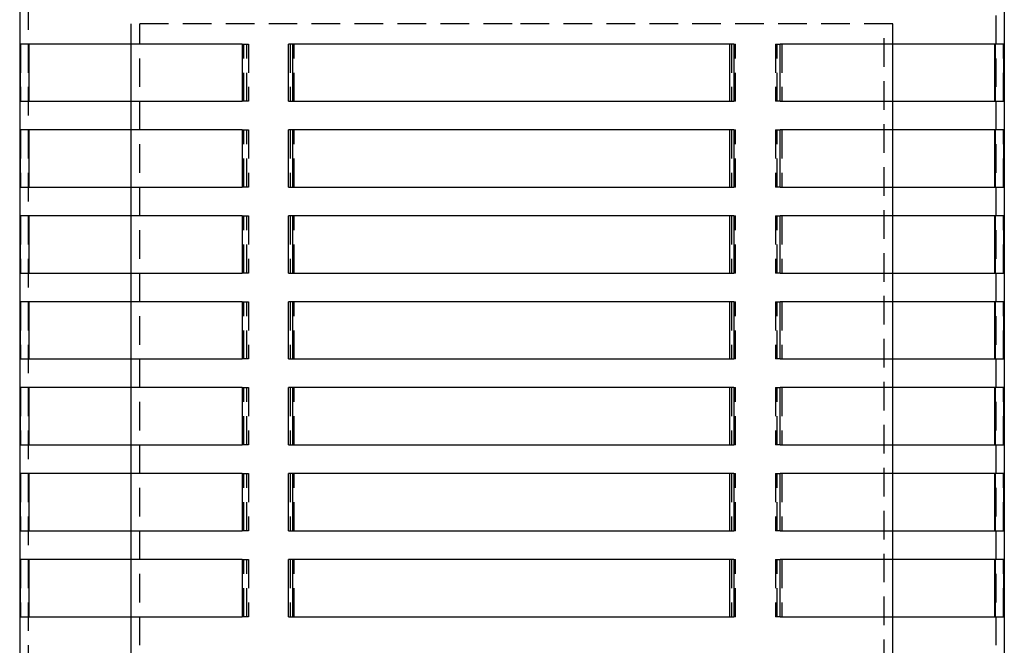
# Model space of a CAD drawing. Extents: x 0 to 735, y -435 to 256.
# Drawn here: x 49 to 221, y 69 to 179 of the extents above; entities that cross this region are included whole.
import ezdxf

# ---------------------------------------------------------------- set-up
doc = ezdxf.new("R2010")
doc.units = 0
doc.header["$LTSCALE"] = 20
doc.linetypes.add('VERDECKT', pattern=[0.375, 0.25, -0.125])
doc.layers.get('0').update_dxf_attribs({"linetype": 'CONTINUOUS'})
doc.layers.add('STEMPEL', color=3, linetype='CONTINUOUS')

# ---------------------------------------------------------------- blocks, each defined once
blk = doc.blocks.new('A$CF75A5C6F')
at = {"color": 1, "linetype": 'VERDECKT', "extrusion": (0, 1, -2e-16)}
for p, q in [((50.5, 249.5), (50.5, 39.5)), ((219.5, 239.5), (219.5, 39.5)), ((135, 178), (68.5, 178)), ((68.5, 174.5), (68.5, 178)), ((70, 39.5), (70, 178)), ((201.5, 178), (135, 178)), ((200, 28), (200, 178)), ((201.5, 174.5), (201.5, 178)), ((49.14, 174.5), (49.14, 164.5)), ((87.87, 174.5), (88.69, 174.5)), ((88.16, 164.5), (88.16, 174.5)), ((88.69, 174.5), (88.98, 174.5)), ((88.69, 164.5), (88.69, 174.5)), ((88.98, 174.5), (88.98, 164.5)), ((96.26, 174.5), (96.26, 164.5)), ((96.94, 164.5), (96.94, 174.5)), ((173.36, 174.5), (173.36, 164.5)), ((173.74, 174.5), (174.04, 174.5)), ((174.04, 164.5), (174.04, 174.5)), ((181.02, 174.5), (181.84, 174.5)), ((181.02, 174.5), (181.02, 164.5)), ((181.31, 164.5), (181.31, 174.5)), ((182.13, 174.5), (182.13, 164.5)), ((219.38, 174.5), (219.38, 164.5)), ((220.86, 174.5), (220.88, 174.5)), ((220.88, 164.5), (220.88, 174.5)), ((68.5, 159.5), (68.5, 164.5)), ((88.69, 164.5), (87.87, 164.5)), ((88.98, 164.5), (88.69, 164.5)), ((174.04, 164.5), (173.74, 164.5)), ((181.84, 164.5), (181.02, 164.5)), ((201.5, 159.5), (201.5, 164.5)), ((220.88, 164.5), (220.86, 164.5)), ((49.14, 159.5), (49.14, 149.5)), ((87.87, 159.5), (88.69, 159.5)), ((88.16, 149.5), (88.16, 159.5)), ((88.69, 159.5), (88.98, 159.5)), ((88.69, 149.5), (88.69, 159.5)), ((88.98, 159.5), (88.98, 149.5)), ((96.26, 159.5), (96.26, 149.5)), ((96.94, 149.5), (96.94, 159.5)), ((173.36, 159.5), (173.36, 149.5)), ((173.74, 159.5), (174.04, 159.5)), ((174.04, 149.5), (174.04, 159.5)), ((181.02, 159.5), (181.84, 159.5)), ((181.02, 159.5), (181.02, 149.5)), ((181.31, 149.5), (181.31, 159.5)), ((182.13, 159.5), (182.13, 149.5)), ((219.38, 159.5), (219.38, 149.5)), ((220.86, 159.5), (220.88, 159.5)), ((220.88, 149.5), (220.88, 159.5)), ((68.5, 144.5), (68.5, 149.5)), ((88.69, 149.5), (87.87, 149.5)), ((88.98, 149.5), (88.69, 149.5)), ((174.04, 149.5), (173.74, 149.5)), ((181.84, 149.5), (181.02, 149.5)), ((201.5, 144.5), (201.5, 149.5)), ((220.88, 149.5), (220.86, 149.5)), ((49.14, 144.5), (49.14, 134.5)), ((87.87, 144.5), (88.69, 144.5)), ((88.16, 134.5), (88.16, 144.5)), ((88.69, 144.5), (88.98, 144.5)), ((88.69, 134.5), (88.69, 144.5)), ((88.98, 144.5), (88.98, 134.5)), ((96.26, 144.5), (96.26, 134.5)), ((96.94, 134.5), (96.94, 144.5)), ((173.36, 144.5), (173.36, 134.5)), ((173.74, 144.5), (174.04, 144.5)), ((174.04, 134.5), (174.04, 144.5)), ((181.02, 144.5), (181.84, 144.5)), ((181.02, 144.5), (181.02, 134.5)), ((181.31, 134.5), (181.31, 144.5)), ((182.13, 144.5), (182.13, 134.5)), ((219.38, 144.5), (219.38, 134.5)), ((220.86, 144.5), (220.88, 144.5)), ((220.88, 134.5), (220.88, 144.5)), ((68.5, 129.5), (68.5, 134.5)), ((88.69, 134.5), (87.87, 134.5)), ((88.98, 134.5), (88.69, 134.5)), ((174.04, 134.5), (173.74, 134.5)), ((181.84, 134.5), (181.02, 134.5)), ((201.5, 129.5), (201.5, 134.5)), ((220.88, 134.5), (220.86, 134.5)), ((49.14, 129.5), (49.14, 119.5)), ((87.87, 129.5), (88.69, 129.5)), ((88.16, 119.5), (88.16, 129.5)), ((88.69, 129.5), (88.98, 129.5)), ((88.69, 119.5), (88.69, 129.5)), ((88.98, 129.5), (88.98, 119.5)), ((96.26, 129.5), (96.26, 119.5)), ((96.94, 119.5), (96.94, 129.5)), ((173.36, 129.5), (173.36, 119.5)), ((173.74, 129.5), (174.04, 129.5)), ((174.04, 119.5), (174.04, 129.5)), ((181.02, 129.5), (181.84, 129.5)), ((181.02, 129.5), (181.02, 119.5)), ((181.31, 119.5), (181.31, 129.5)), ((182.13, 129.5), (182.13, 119.5)), ((219.38, 129.5), (219.38, 119.5)), ((220.86, 129.5), (220.88, 129.5)), ((220.88, 119.5), (220.88, 129.5)), ((68.5, 114.5), (68.5, 119.5)), ((88.69, 119.5), (87.87, 119.5)), ((88.98, 119.5), (88.69, 119.5)), ((174.04, 119.5), (173.74, 119.5)), ((181.84, 119.5), (181.02, 119.5)), ((201.5, 114.5), (201.5, 119.5)), ((220.88, 119.5), (220.86, 119.5)), ((49.14, 114.5), (49.14, 104.5)), ((87.87, 114.5), (88.69, 114.5)), ((88.16, 104.5), (88.16, 114.5)), ((88.69, 114.5), (88.98, 114.5)), ((88.69, 104.5), (88.69, 114.5)), ((88.98, 114.5), (88.98, 104.5)), ((96.26, 114.5), (96.26, 104.5)), ((96.94, 104.5), (96.94, 114.5)), ((173.36, 114.5), (173.36, 104.5)), ((173.74, 114.5), (174.04, 114.5)), ((174.04, 104.5), (174.04, 114.5)), ((181.02, 114.5), (181.84, 114.5)), ((181.02, 114.5), (181.02, 104.5)), ((181.31, 104.5), (181.31, 114.5)), ((182.13, 114.5), (182.13, 104.5)), ((219.38, 114.5), (219.38, 104.5)), ((220.86, 114.5), (220.88, 114.5)), ((220.88, 104.5), (220.88, 114.5)), ((68.5, 99.5), (68.5, 104.5)), ((88.69, 104.5), (87.87, 104.5)), ((88.98, 104.5), (88.69, 104.5)), ((174.04, 104.5), (173.74, 104.5)), ((181.84, 104.5), (181.02, 104.5)), ((201.5, 99.5), (201.5, 104.5)), ((220.88, 104.5), (220.86, 104.5)), ((49.14, 99.5), (49.14, 89.5)), ((87.87, 99.5), (88.69, 99.5)), ((88.16, 89.5), (88.16, 99.5)), ((88.69, 99.5), (88.98, 99.5)), ((88.69, 89.5), (88.69, 99.5)), ((88.98, 99.5), (88.98, 89.5)), ((96.26, 99.5), (96.26, 89.5)), ((96.94, 89.5), (96.94, 99.5)), ((173.36, 99.5), (173.36, 89.5)), ((173.74, 99.5), (174.04, 99.5)), ((174.04, 89.5), (174.04, 99.5)), ((181.02, 99.5), (181.84, 99.5)), ((181.02, 99.5), (181.02, 89.5)), ((181.31, 89.5), (181.31, 99.5)), ((182.13, 99.5), (182.13, 89.5)), ((219.38, 99.5), (219.38, 89.5)), ((220.86, 99.5), (220.88, 99.5)), ((220.88, 89.5), (220.88, 99.5)), ((68.5, 84.5), (68.5, 89.5)), ((88.69, 89.5), (87.87, 89.5)), ((88.98, 89.5), (88.69, 89.5)), ((174.04, 89.5), (173.74, 89.5)), ((181.84, 89.5), (181.02, 89.5)), ((201.5, 84.5), (201.5, 89.5)), ((220.88, 89.5), (220.86, 89.5)), ((49.14, 84.5), (49.14, 74.5)), ((87.87, 84.5), (88.69, 84.5)), ((88.16, 74.5), (88.16, 84.5)), ((88.69, 84.5), (88.98, 84.5)), ((88.69, 74.5), (88.69, 84.5)), ((88.98, 84.5), (88.98, 74.5)), ((96.26, 84.5), (96.26, 74.5)), ((96.94, 74.5), (96.94, 84.5)), ((173.36, 84.5), (173.36, 74.5)), ((173.74, 84.5), (174.04, 84.5)), ((174.04, 74.5), (174.04, 84.5)), ((181.02, 84.5), (181.84, 84.5)), ((181.02, 84.5), (181.02, 74.5)), ((181.31, 74.5), (181.31, 84.5)), ((182.13, 84.5), (182.13, 74.5)), ((219.38, 84.5), (219.38, 74.5)), ((220.86, 84.5), (220.88, 84.5)), ((220.88, 74.5), (220.88, 84.5)), ((68.5, 69.5), (68.5, 74.5)), ((88.69, 74.5), (87.87, 74.5)), ((88.98, 74.5), (88.69, 74.5)), ((174.04, 74.5), (173.74, 74.5)), ((181.84, 74.5), (181.02, 74.5)), ((201.5, 69.5), (201.5, 74.5)), ((220.88, 74.5), (220.86, 74.5))]:
    blk.add_line(p, q, dxfattribs=at)
at = {"color": 3, "linetype": 'CONTINUOUS', "extrusion": (0, 1, -2e-16)}
for p, q in [((49, 233), (49, 39.5)), ((221, 233), (221, 39.5)), ((49.12, 164.5), (49.12, 174.5)), ((87.87, 174.5), (49.12, 174.5)), ((50.62, 174.5), (50.62, 164.5)), ((50.63, 164.5), (50.63, 174.5)), ((68.5, 164.5), (68.5, 174.5)), ((87.87, 174.5), (87.87, 164.5)), ((95.96, 164.5), (95.96, 174.5)), ((173.74, 174.5), (95.96, 174.5)), ((96.64, 174.5), (96.64, 164.5)), ((173.06, 164.5), (173.06, 174.5)), ((173.74, 174.5), (173.74, 164.5)), ((181.84, 164.5), (181.84, 174.5)), ((220.86, 174.5), (181.84, 174.5)), ((201.5, 164.5), (201.5, 174.5)), ((219.37, 164.5), (219.37, 174.5)), ((220.86, 174.5), (220.86, 164.5)), ((49.12, 164.5), (87.87, 164.5)), ((95.96, 164.5), (173.74, 164.5)), ((181.84, 164.5), (220.86, 164.5)), ((49.12, 149.5), (49.12, 159.5)), ((87.87, 159.5), (49.12, 159.5)), ((50.62, 159.5), (50.62, 149.5)), ((50.63, 149.5), (50.63, 159.5)), ((68.5, 149.5), (68.5, 159.5)), ((87.87, 159.5), (87.87, 149.5)), ((95.96, 149.5), (95.96, 159.5)), ((173.74, 159.5), (95.96, 159.5)), ((96.64, 159.5), (96.64, 149.5)), ((173.06, 149.5), (173.06, 159.5)), ((173.74, 159.5), (173.74, 149.5)), ((181.84, 149.5), (181.84, 159.5)), ((220.86, 159.5), (181.84, 159.5)), ((201.5, 149.5), (201.5, 159.5)), ((219.37, 149.5), (219.37, 159.5)), ((220.86, 159.5), (220.86, 149.5)), ((49.12, 149.5), (87.87, 149.5)), ((95.96, 149.5), (173.74, 149.5)), ((181.84, 149.5), (220.86, 149.5)), ((49.12, 134.5), (49.12, 144.5)), ((87.87, 144.5), (49.12, 144.5)), ((50.62, 144.5), (50.62, 134.5)), ((50.63, 134.5), (50.63, 144.5)), ((68.5, 134.5), (68.5, 144.5)), ((87.87, 144.5), (87.87, 134.5)), ((95.96, 134.5), (95.96, 144.5)), ((173.74, 144.5), (95.96, 144.5)), ((96.64, 144.5), (96.64, 134.5)), ((173.06, 134.5), (173.06, 144.5)), ((173.74, 144.5), (173.74, 134.5)), ((181.84, 134.5), (181.84, 144.5)), ((220.86, 144.5), (181.84, 144.5)), ((201.5, 134.5), (201.5, 144.5)), ((219.37, 134.5), (219.37, 144.5)), ((220.86, 144.5), (220.86, 134.5)), ((49.12, 134.5), (87.87, 134.5)), ((95.96, 134.5), (173.74, 134.5)), ((181.84, 134.5), (220.86, 134.5)), ((49.12, 119.5), (49.12, 129.5)), ((87.87, 129.5), (49.12, 129.5)), ((50.62, 129.5), (50.62, 119.5)), ((50.63, 119.5), (50.63, 129.5)), ((68.5, 119.5), (68.5, 129.5)), ((87.87, 129.5), (87.87, 119.5)), ((95.96, 119.5), (95.96, 129.5)), ((173.74, 129.5), (95.96, 129.5)), ((96.64, 129.5), (96.64, 119.5)), ((173.06, 119.5), (173.06, 129.5)), ((173.74, 129.5), (173.74, 119.5)), ((181.84, 119.5), (181.84, 129.5)), ((220.86, 129.5), (181.84, 129.5)), ((201.5, 119.5), (201.5, 129.5)), ((219.37, 119.5), (219.37, 129.5)), ((220.86, 129.5), (220.86, 119.5)), ((49.12, 119.5), (87.87, 119.5)), ((95.96, 119.5), (173.74, 119.5)), ((181.84, 119.5), (220.86, 119.5)), ((49.12, 104.5), (49.12, 114.5)), ((87.87, 114.5), (49.12, 114.5)), ((50.62, 114.5), (50.62, 104.5)), ((50.63, 104.5), (50.63, 114.5)), ((68.5, 104.5), (68.5, 114.5)), ((87.87, 114.5), (87.87, 104.5)), ((95.96, 104.5), (95.96, 114.5)), ((173.74, 114.5), (95.96, 114.5)), ((96.64, 114.5), (96.64, 104.5)), ((173.06, 104.5), (173.06, 114.5)), ((173.74, 114.5), (173.74, 104.5)), ((181.84, 104.5), (181.84, 114.5)), ((220.86, 114.5), (181.84, 114.5)), ((201.5, 104.5), (201.5, 114.5)), ((219.37, 104.5), (219.37, 114.5)), ((220.86, 114.5), (220.86, 104.5)), ((49.12, 104.5), (87.87, 104.5)), ((95.96, 104.5), (173.74, 104.5)), ((181.84, 104.5), (220.86, 104.5)), ((49.12, 89.5), (49.12, 99.5)), ((87.87, 99.5), (49.12, 99.5)), ((50.62, 99.5), (50.62, 89.5)), ((50.63, 89.5), (50.63, 99.5)), ((68.5, 89.5), (68.5, 99.5)), ((87.87, 99.5), (87.87, 89.5)), ((95.96, 89.5), (95.96, 99.5)), ((173.74, 99.5), (95.96, 99.5)), ((96.64, 99.5), (96.64, 89.5)), ((173.06, 89.5), (173.06, 99.5)), ((173.74, 99.5), (173.74, 89.5)), ((181.84, 89.5), (181.84, 99.5)), ((220.86, 99.5), (181.84, 99.5)), ((201.5, 89.5), (201.5, 99.5)), ((219.37, 89.5), (219.37, 99.5)), ((220.86, 99.5), (220.86, 89.5)), ((49.12, 89.5), (87.87, 89.5)), ((95.96, 89.5), (173.74, 89.5)), ((181.84, 89.5), (220.86, 89.5)), ((49.12, 74.5), (49.12, 84.5)), ((87.87, 84.5), (49.12, 84.5)), ((50.62, 84.5), (50.62, 74.5)), ((50.63, 74.5), (50.63, 84.5)), ((68.5, 74.5), (68.5, 84.5)), ((87.87, 84.5), (87.87, 74.5)), ((95.96, 74.5), (95.96, 84.5)), ((173.74, 84.5), (95.96, 84.5)), ((96.64, 84.5), (96.64, 74.5)), ((173.06, 74.5), (173.06, 84.5)), ((173.74, 84.5), (173.74, 74.5)), ((181.84, 74.5), (181.84, 84.5)), ((220.86, 84.5), (181.84, 84.5)), ((201.5, 74.5), (201.5, 84.5)), ((219.37, 74.5), (219.37, 84.5)), ((220.86, 84.5), (220.86, 74.5)), ((49.12, 74.5), (87.87, 74.5)), ((95.96, 74.5), (173.74, 74.5)), ((181.84, 74.5), (220.86, 74.5)), ((68.5, 59.5), (68.5, 69.5)), ((201.5, 59.5), (201.5, 69.5))]:
    blk.add_line(p, q, dxfattribs=at)

msp = doc.modelspace()

# ---------------------------------------------------------------- block references
at = {"layer": 'STEMPEL'}
msp.add_blockref('A$CF75A5C6F', (0, 0), dxfattribs=at)

doc.saveas('drawing.dxf')
